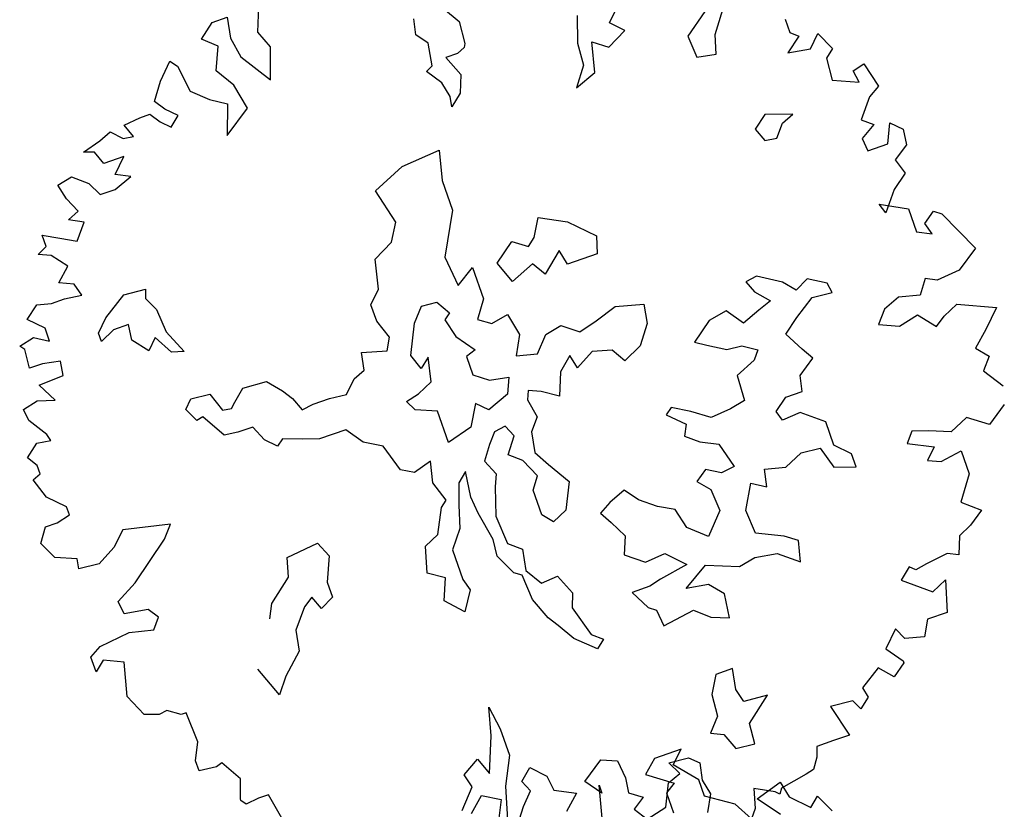
# Model space of a CAD drawing. Units: metres. Extents: x -1213 to -693, y 1220 to 1491.
# Drawn here: x -1069 to -1061, y 1445 to 1451 of the extents above; entities that cross this region are included whole.
import ezdxf

# ---------------------------------------------------------------- set-up
doc = ezdxf.new("R2010")
doc.units = ezdxf.units.M
for name, color, linetype in [('BLUE', 5, 'Continuous'), ('G', 76, 'Continuous'), ('G1', 112, 'Continuous')]:
    doc.layers.add(name, color=color, linetype=linetype)

# ---------------------------------------------------------------- blocks, each defined once
blk = doc.blocks.new('TREE-2')
at = {"layer": 'G1'}
for p, q in [((6.231, 0.158), (6.412, 0.246)), ((6.412, 0.246), (6.557, 0.143)), ((4.981, 0.143), (5.142, 0.143)), ((5.069, 0.034), (4.981, 0.143)), ((5.142, 0.143), (5.214, 0.018)), ((6.142, -0.054), (6.231, 0.158)), ((6.557, 0.143), (6.557, 0.018)), ((6.842, 0.034), (7.055, 0.106)), ((7.055, 0.106), (7.091, 0.018)), ((4.981, -0.163), (5.069, 0.034)), ((5.214, 0.018), (5.251, -0.309)), ((6.557, 0.018), (6.593, -0.127)), ((6.682, -0.127), (6.842, 0.034)), ((7.091, 0.018), (7.179, 0.018)), ((7.179, 0.018), (7.288, 0.086)), ((7.288, 0.086), (7.397, -0.054)), ((4.405, -0.179), (4.639, -0.075)), ((4.639, -0.075), (4.981, -0.163)), ((6.018, -0.252), (6.039, -0.039)), ((6.039, -0.039), (6.142, -0.054)), ((7.397, -0.054), (7.376, -0.2)), ((7.449, -0.179), (7.646, -0.054)), ((7.646, -0.054), (7.77, -0.039)), ((7.77, -0.039), (7.807, -0.2)), ((4.354, -0.324), (4.405, -0.179)), ((6.593, -0.127), (6.682, -0.127)), ((7.376, -0.2), (7.449, -0.179)), ((7.807, -0.2), (7.755, -0.376)), ((6.127, -0.449), (6.018, -0.252)), ((7.755, -0.376), (7.952, -0.272)), ((7.952, -0.272), (7.967, -0.537)), ((8.149, -0.236), (8.346, -0.252)), ((8.149, -0.376), (8.149, -0.236)), ((8.346, -0.252), (8.398, -0.215)), ((8.398, -0.215), (8.434, -0.376)), ((4.369, -0.412), (4.354, -0.324)), ((5.251, -0.309), (5.194, -0.558)), ((5.411, -0.573), (5.448, -0.324)), ((5.448, -0.324), (5.588, -0.309)), ((5.588, -0.309), (5.712, -0.537)), ((8.113, -0.558), (8.149, -0.376)), ((8.434, -0.376), (8.346, -0.521)), ((8.486, -0.521), (8.631, -0.376)), ((8.631, -0.376), (8.74, -0.521)), ((4.281, -0.537), (4.369, -0.412)), ((6.267, -0.594), (6.127, -0.449)), ((3.654, -0.703), (3.674, -0.521)), ((3.674, -0.521), (3.783, -0.521)), ((3.783, -0.521), (3.96, -0.609)), ((3.96, -0.609), (4.281, -0.594)), ((4.281, -0.594), (4.281, -0.537)), ((5.194, -0.558), (5.302, -0.646)), ((5.302, -0.646), (5.411, -0.573)), ((5.712, -0.537), (6.039, -0.967)), ((6.163, -1.076), (6.267, -0.594)), ((7.967, -0.537), (8.113, -0.558)), ((8.346, -0.521), (8.486, -0.521)), ((8.74, -0.521), (8.704, -0.666)), ((3.674, -0.77), (3.654, -0.703)), ((8.704, -0.666), (8.704, -0.807)), ((9.17, -0.827), (9.222, -0.703)), ((9.222, -0.703), (9.274, -0.807)), ((3.457, -0.895), (3.674, -0.77)), ((8.704, -0.807), (8.683, -0.988)), ((8.813, -0.952), (8.88, -0.807)), ((8.88, -0.807), (9.01, -0.952)), ((9.274, -0.807), (9.398, -0.807)), ((9.398, -0.807), (9.31, -0.967)), ((3.192, -0.864), (3.244, -0.827)), ((3.208, -1.004), (3.192, -0.864)), ((3.244, -0.827), (3.26, -0.827)), ((3.26, -0.827), (3.457, -0.895)), ((9.01, -0.952), (9.17, -0.827)), ((3.208, -1.113), (3.208, -1.004)), ((6.039, -0.967), (6.163, -1.076)), ((8.683, -0.988), (8.813, -0.952)), ((9.31, -0.967), (9.222, -1.128)), ((8.166, -1.022), (8.258, -1.022)), ((8.239, -1.18), (8.166, -1.022)), ((8.258, -1.022), (8.382, -1.147)), ((2.938, -1.164), (3.208, -1.113)), ((8.239, -1.342), (8.239, -1.18)), ((8.382, -1.147), (8.544, -1.397)), ((9.222, -1.128), (9.383, -1.258)), ((9.383, -1.258), (9.456, -1.113)), ((9.456, -1.113), (9.507, -1.237)), ((9.507, -1.237), (9.668, -1.164)), ((9.668, -1.164), (9.829, -1.128)), ((9.829, -1.128), (9.865, -1.289)), ((9.865, -1.289), (9.741, -1.434)), ((7.916, -1.451), (8.078, -1.323)), ((8.078, -1.323), (8.239, -1.342)), ((8.544, -1.397), (8.526, -1.628)), ((4.139, -1.558), (4.461, -1.433)), ((8.023, -1.558), (7.916, -1.451)), ((9.741, -1.434), (9.595, -1.507)), ((9.595, -1.507), (9.595, -1.668)), ((10.026, -1.595), (10.062, -1.486)), ((10.062, -1.486), (10.119, -1.683)), ((4.3, -1.683), (4.139, -1.558)), ((7.079, -1.68), (7.222, -1.61)), ((7.222, -1.61), (7.31, -1.698)), ((7.828, -1.665), (8.023, -1.558)), ((8.434, -1.595), (8.291, -1.665)), ((8.526, -1.628), (8.434, -1.595)), ((9.886, -1.647), (10.026, -1.595)), ((4.498, -1.896), (4.3, -1.683)), ((7.094, -1.753), (7.079, -1.68)), ((7.31, -1.698), (7.292, -1.896)), ((7.791, -1.79), (7.828, -1.665)), ((8.041, -1.683), (7.791, -1.79)), ((8.291, -1.665), (8.041, -1.683)), ((9.595, -1.668), (9.668, -1.865)), ((9.886, -1.865), (9.886, -1.647)), ((10.119, -1.683), (10.171, -1.813)), ((4.909, -1.72), (5.053, -1.79)), ((5.053, -1.79), (5.251, -2.04)), ((6.844, -1.896), (7.094, -1.753)), ((9.668, -1.865), (9.741, -1.719)), ((9.741, -1.719), (9.886, -1.865)), ((10.171, -1.813), (10.062, -1.917)), ((4.711, -1.933), (4.498, -1.896)), ((6.826, -2.04), (6.844, -1.896)), ((7.292, -1.896), (7.094, -1.966)), ((10.062, -1.917), (10.047, -2.025)), ((4.909, -2.095), (4.711, -1.933)), ((7.094, -1.966), (7.079, -2.058)), ((10.047, -2.025), (10.187, -1.974)), ((10.187, -1.974), (10.207, -2.15)), ((4.979, -2.201), (4.909, -2.095)), ((5.251, -2.04), (5.446, -2.095)), ((5.446, -2.095), (5.482, -2.436)), ((6.826, -2.201), (6.826, -2.04)), ((7.079, -2.058), (7.13, -2.11)), ((7.13, -2.11), (7.237, -2.235)), ((4.836, -2.256), (4.979, -2.201)), ((6.664, -2.271), (6.826, -2.201)), ((10.207, -2.15), (10.207, -2.259)), ((4.909, -2.399), (4.836, -2.256)), ((6.558, -2.378), (6.664, -2.271)), ((7.237, -2.235), (7.222, -2.488)), ((10.207, -2.259), (10.098, -2.331)), ((5.071, -2.399), (4.909, -2.399)), ((5.321, -2.506), (5.071, -2.399)), ((6.612, -2.451), (6.558, -2.378)), ((10.098, -2.331), (10.01, -2.42)), ((10.01, -2.42), (10.098, -2.529)), ((10.098, -2.529), (10.207, -2.42)), ((10.207, -2.42), (10.316, -2.347)), ((10.316, -2.347), (10.492, -2.472)), ((5.482, -2.436), (5.321, -2.506)), ((6.539, -2.646), (6.612, -2.451)), ((7.222, -2.488), (7.079, -2.613)), ((10.492, -2.472), (10.653, -2.632)), ((7.079, -2.613), (6.969, -2.683)), ((6.487, -2.808), (6.539, -2.646)), ((6.969, -2.683), (6.826, -2.738)), ((10.295, -2.726), (10.15, -2.886)), ((10.581, -2.689), (10.295, -2.726)), ((10.653, -2.632), (10.581, -2.689)), ((6.487, -3.094), (6.487, -2.808)), ((6.826, -2.738), (6.844, -2.863)), ((6.844, -2.863), (6.844, -3.042)), ((10.15, -2.886), (10.047, -3.047)), ((2.402, -2.936), (2.6, -3.116)), ((9.741, -2.938), (9.938, -3.224)), ((10.047, -3.047), (9.741, -2.938)), ((10.638, -3.151), (10.762, -3.011)), ((10.762, -3.011), (10.887, -3.172)), ((2.6, -3.116), (2.743, -3.079)), ((2.743, -3.079), (2.85, -3.259)), ((6.308, -3.219), (6.487, -3.094)), ((6.844, -3.042), (6.826, -3.219)), ((10.207, -3.172), (10.404, -3.047)), ((10.404, -3.047), (10.638, -3.151)), ((6.201, -3.399), (6.308, -3.219)), ((6.826, -3.219), (6.951, -3.347)), ((9.938, -3.224), (10.207, -3.172)), ((10.887, -3.172), (10.887, -3.333)), ((2.493, -3.439), (2.046, -3.314)), ((2.85, -3.259), (2.67, -3.329)), ((2.67, -3.329), (3.03, -3.472)), ((10.456, -3.333), (10.135, -3.545)), ((10.674, -3.296), (10.456, -3.333)), ((10.887, -3.333), (10.674, -3.296)), ((4.714, -3.561), (4.821, -3.399)), ((4.821, -3.399), (5.089, -3.472)), ((5.915, -3.49), (6.201, -3.399)), ((6.951, -3.347), (7.005, -3.472)), ((2.78, -3.582), (2.493, -3.439)), ((3.03, -3.472), (3.316, -3.545)), ((4.321, -3.634), (4.498, -3.472)), ((4.498, -3.472), (4.714, -3.561)), ((5.089, -3.472), (5.162, -3.634)), ((5.842, -3.615), (5.915, -3.49)), ((7.005, -3.472), (7.185, -3.506)), ((7.185, -3.506), (7.112, -3.759)), ((3.066, -3.582), (2.78, -3.582)), ((3.316, -3.545), (3.066, -3.582)), ((4.516, -3.759), (4.321, -3.634)), ((5.162, -3.634), (5.412, -3.759)), ((5.896, -3.81), (5.842, -3.615)), ((10.135, -3.545), (10.456, -3.654)), ((10.456, -3.654), (10.638, -3.582)), ((10.638, -3.582), (11.011, -3.727)), ((4.641, -3.722), (4.516, -3.759)), ((4.964, -3.722), (4.641, -3.722)), ((5.144, -3.865), (4.964, -3.722)), ((5.412, -3.759), (5.467, -3.829)), ((5.467, -3.829), (5.68, -3.759)), ((5.68, -3.759), (5.896, -3.81)), ((6.36, -4.045), (6.448, -3.832)), ((6.448, -3.832), (6.558, -3.777)), ((6.558, -3.777), (6.591, -3.92)), ((7.112, -3.759), (7.237, -3.829)), ((7.237, -3.829), (7.435, -3.759)), ((7.435, -3.759), (7.615, -3.759)), ((7.615, -3.759), (7.74, -3.884)), ((5.375, -3.935), (5.144, -3.865)), ((5.592, -4.009), (5.375, -3.935)), ((6.591, -3.92), (6.664, -4.082)), ((7.74, -3.884), (8.044, -3.954)), ((5.68, -4.115), (5.592, -4.009)), ((6.826, -4.03), (6.987, -3.975)), ((6.914, -4.137), (6.826, -4.03)), ((6.987, -3.975), (7.289, -4.118)), ((8.044, -3.954), (8.151, -4.17)), ((4.535, -4.24), (4.751, -4.133)), ((4.751, -4.133), (4.928, -4.152)), ((4.928, -4.152), (5.232, -4.097)), ((5.232, -4.097), (5.412, -4.079)), ((5.412, -4.079), (5.68, -4.115)), ((6.018, -4.045), (6.36, -4.045)), ((6.091, -4.316), (6.018, -4.045)), ((6.664, -4.082), (6.914, -4.137)), ((7.289, -4.118), (7.432, -4.243)), ((4.483, -4.313), (4.535, -4.24)), ((7.432, -4.243), (7.417, -4.405)), ((8.151, -4.17), (8.331, -4.277)), ((8.331, -4.277), (8.705, -4.188)), ((8.705, -4.188), (8.849, -4.527)), ((3.98, -4.42), (4.212, -4.332)), ((4.212, -4.332), (4.483, -4.313)), ((4.839, -4.277), (4.733, -4.402)), ((5.144, -4.258), (4.839, -4.277)), ((5.43, -4.35), (5.144, -4.258)), ((5.717, -4.332), (5.555, -4.402)), ((5.86, -4.438), (5.717, -4.332)), ((6.305, -4.441), (6.091, -4.316)), ((3.874, -4.493), (3.98, -4.42)), ((4.516, -4.365), (4.34, -4.475)), ((4.733, -4.402), (4.516, -4.365)), ((5.555, -4.402), (5.43, -4.35)), ((5.967, -4.527), (5.86, -4.438)), ((6.198, -4.548), (6.305, -4.441)), ((7.219, -4.423), (7.021, -4.475)), ((7.273, -4.493), (7.219, -4.423)), ((7.417, -4.405), (7.273, -4.493)), ((3.694, -4.6), (3.874, -4.493)), ((4.34, -4.475), (4.355, -4.652)), ((5.985, -4.652), (5.967, -4.527)), ((6.591, -4.511), (6.484, -4.655)), ((6.789, -4.511), (6.591, -4.511)), ((6.826, -4.618), (6.789, -4.511)), ((7.021, -4.475), (6.826, -4.618)), ((8.849, -4.527), (8.885, -4.941)), ((3.514, -4.795), (3.694, -4.6)), ((5.592, -4.706), (5.698, -4.582)), ((5.698, -4.582), (5.86, -4.706)), ((6.286, -4.78), (6.198, -4.548)), ((7.828, -4.636), (7.508, -4.67)), ((8.258, -4.868), (7.828, -4.636)), ((3.998, -4.688), (3.675, -4.78)), ((4.142, -4.743), (3.998, -4.688)), ((4.355, -4.652), (4.142, -4.743)), ((4.894, -4.795), (5.001, -4.706)), ((5.001, -4.706), (5.269, -4.706)), ((5.269, -4.706), (5.394, -4.795)), ((5.394, -4.795), (5.592, -4.706)), ((5.86, -4.706), (5.985, -4.652)), ((6.484, -4.655), (6.448, -4.853)), ((7.112, -4.743), (7.024, -4.868)), ((7.292, -4.868), (7.112, -4.743)), ((7.508, -4.67), (7.633, -4.868)), ((2.135, -4.837), (1.953, -5.086)), ((2.259, -4.977), (2.135, -4.837)), ((3.587, -4.886), (3.514, -4.795)), ((3.675, -4.78), (3.587, -4.886)), ((4.964, -4.956), (4.894, -4.795)), ((5.628, -4.85), (5.467, -4.941)), ((5.842, -4.886), (5.628, -4.85)), ((6.448, -4.853), (6.286, -4.78)), ((5.467, -4.941), (5.232, -5.084)), ((5.967, -4.993), (5.842, -4.886)), ((7.024, -4.868), (7.06, -5.048)), ((7.633, -4.868), (7.292, -4.868)), ((8.58, -4.868), (8.258, -4.868)), ((8.885, -4.941), (8.58, -4.868)), ((1.886, -4.977), (1.668, -4.977)), ((1.953, -5.086), (1.886, -4.977)), ((2.259, -5.267), (2.259, -4.977)), ((5.232, -5.084), (4.964, -4.956)), ((6.165, -4.956), (5.967, -4.993)), ((6.253, -4.993), (6.165, -4.956)), ((6.201, -5.118), (6.253, -4.993)), ((6.631, -4.993), (6.576, -5.209)), ((6.826, -5.1), (6.631, -4.993)), ((7.06, -5.048), (6.826, -5.1)), ((1.901, -5.335), (2.135, -5.138)), ((2.135, -5.138), (2.259, -5.267)), ((6.091, -5.279), (6.201, -5.118)), ((7.362, -5.209), (7.593, -5.121)), ((7.593, -5.121), (7.755, -5.337)), ((9.528, -5.194), (9.689, -5.084)), ((9.689, -5.084), (9.726, -5.158)), ((9.958, -5.194), (10.082, -5.103)), ((10.082, -5.103), (10.244, -5.139)), ((6.576, -5.209), (6.737, -5.353)), ((7.468, -5.462), (7.362, -5.209)), ((9.366, -5.337), (9.26, -5.209)), ((9.26, -5.209), (9.366, -5.228)), ((9.366, -5.228), (9.528, -5.194)), ((9.726, -5.158), (9.958, -5.194)), ((1.543, -5.604), (1.725, -5.335)), ((1.725, -5.335), (1.901, -5.335)), ((3.944, -5.319), (3.746, -5.426)), ((3.944, -5.514), (3.944, -5.319)), ((4.693, -5.353), (4.516, -5.444)), ((4.821, -5.283), (4.693, -5.353)), ((4.891, -5.407), (4.821, -5.283)), ((6.326, -5.371), (6.091, -5.279)), ((6.737, -5.353), (6.774, -5.529)), ((7.755, -5.337), (7.648, -5.481)), ((9.546, -5.407), (9.366, -5.337)), ((9.759, -5.319), (9.546, -5.407)), ((9.759, -5.444), (9.759, -5.319)), ((3.746, -5.426), (3.691, -5.496)), ((4.337, -5.371), (4.193, -5.551)), ((4.516, -5.444), (4.337, -5.371)), ((4.964, -5.587), (4.891, -5.407)), ((6.451, -5.514), (6.326, -5.371)), ((9.796, -5.532), (9.759, -5.444)), ((3.691, -5.496), (3.514, -5.514)), ((3.514, -5.514), (3.566, -5.856)), ((3.977, -5.639), (3.944, -5.514)), ((4.193, -5.551), (4.212, -5.767)), ((6.308, -5.548), (6.451, -5.514)), ((6.414, -5.746), (6.308, -5.548)), ((6.774, -5.529), (6.649, -5.691)), ((7.325, -5.551), (7.468, -5.462)), ((7.505, -5.767), (7.325, -5.551)), ((7.648, -5.481), (7.718, -5.569)), ((9.833, -5.551), (9.796, -5.532)), ((10.064, -5.569), (9.833, -5.551)), ((10.244, -5.462), (10.064, -5.569)), ((1.346, -5.713), (1.543, -5.604)), ((2.314, -5.606), (2.259, -5.731)), ((2.457, -5.731), (2.314, -5.606)), ((4.032, -5.944), (3.977, -5.639)), ((4.821, -5.694), (4.964, -5.587)), ((7.718, -5.569), (7.898, -5.676)), ((1.435, -5.786), (1.346, -5.713)), ((2.259, -5.731), (2.082, -5.801)), ((2.688, -5.749), (2.457, -5.731)), ((2.868, -5.856), (2.688, -5.749)), ((4.693, -5.856), (4.821, -5.694)), ((6.36, -5.944), (6.414, -5.746)), ((6.649, -5.691), (6.701, -5.889)), ((7.898, -5.676), (7.755, -5.944)), ((1.632, -5.838), (1.435, -5.786)), ((1.528, -6.035), (1.632, -5.838)), ((2.082, -5.801), (2.064, -5.999)), ((2.868, -6.035), (2.868, -5.856)), ((3.566, -5.856), (3.441, -5.999)), ((3.764, -6.087), (3.8, -5.856)), ((3.8, -5.856), (3.962, -6.124)), ((4.212, -5.767), (4.032, -5.944)), ((4.605, -6.017), (4.693, -5.856)), ((7.344, -5.801), (7.505, -5.767)), ((7.344, -6.124), (7.344, -5.801)), ((6.216, -6.032), (6.36, -5.944)), ((6.701, -5.889), (6.774, -6.121)), ((7.755, -5.944), (7.523, -6.179)), ((1.492, -6.071), (1.528, -6.035)), ((2.064, -5.999), (2.277, -6.017)), ((2.277, -6.017), (2.493, -6.285)), ((2.493, -6.285), (2.512, -6.035)), ((2.512, -6.035), (2.655, -5.999)), ((2.655, -5.999), (2.868, -6.035)), ((3.441, -5.999), (3.371, -6.179)), ((4.391, -6.069), (4.605, -6.017)), ((6.308, -6.23), (6.216, -6.032)), ((1.543, -6.108), (1.492, -6.071)), ((1.595, -6.393), (1.543, -6.108)), ((3.621, -6.212), (3.764, -6.087)), ((3.962, -6.124), (3.834, -6.447)), ((4.23, -6.249), (4.391, -6.069)), ((6.774, -6.121), (6.701, -6.407)), ((7.523, -6.179), (7.344, -6.124)), ((3.371, -6.179), (3.621, -6.212)), ((4.443, -6.447), (4.23, -6.249)), ((5.552, -6.249), (5.394, -6.41)), ((5.607, -6.322), (5.552, -6.249)), ((6.503, -6.374), (6.308, -6.23)), ((4.803, -6.322), (4.678, -6.429)), ((4.891, -6.447), (4.803, -6.322)), ((5.284, -6.355), (5.177, -6.483)), ((5.394, -6.41), (5.284, -6.355)), ((5.5, -6.499), (5.607, -6.322)), ((1.616, -6.481), (1.595, -6.393)), ((3.834, -6.447), (3.87, -6.627)), ((4.678, -6.429), (4.443, -6.447)), ((4.803, -6.59), (4.891, -6.447)), ((6.701, -6.407), (6.503, -6.374)), ((1.725, -6.554), (1.616, -6.481)), ((1.829, -6.59), (1.725, -6.554)), ((5.177, -6.483), (5.089, -6.66)), ((5.375, -6.678), (5.5, -6.499)), ((9.025, -6.481), (9.113, -6.714)), ((9.222, -6.626), (9.025, -6.481)), ((1.829, -6.772), (1.829, -6.59)), ((3.87, -6.627), (3.834, -6.858)), ((4.821, -6.733), (4.803, -6.59)), ((5.089, -6.66), (4.821, -6.733)), ((9.456, -6.642), (9.222, -6.626)), ((9.725, -6.735), (9.456, -6.642)), ((3.977, -6.983), (4.105, -6.715)), ((4.105, -6.715), (4.355, -6.697)), ((4.355, -6.697), (4.605, -6.84)), ((5.394, -6.895), (5.375, -6.678)), ((9.113, -6.714), (9.419, -6.787)), ((1.829, -6.948), (1.829, -6.772)), ((2.171, -6.86), (1.829, -6.948)), ((2.15, -7.093), (2.171, -6.86)), ((3.834, -6.858), (3.675, -7.056)), ((4.605, -6.84), (4.516, -6.983)), ((6.161, -6.77), (6.091, -6.877)), ((6.323, -6.983), (6.161, -6.77)), ((9.419, -6.787), (9.31, -6.932)), ((5.427, -7.056), (5.394, -6.895)), ((6.091, -6.877), (5.982, -7.056)), ((9.31, -6.932), (9.419, -7.145)), ((3.675, -7.056), (3.889, -7.108)), ((3.889, -7.108), (3.977, -6.983)), ((4.516, -6.983), (4.693, -7.02)), ((4.693, -7.02), (4.641, -7.233)), ((5.695, -7.072), (5.427, -7.056)), ((5.787, -7.288), (5.695, -7.072)), ((5.982, -7.056), (5.967, -7.215)), ((6.36, -7.181), (6.323, -6.983)), ((9.419, -7.145), (9.544, -7.02)), ((9.544, -7.02), (9.793, -7.269)), ((2.046, -7.145), (2.15, -7.093)), ((2.135, -7.254), (2.046, -7.145)), ((2.243, -7.233), (2.135, -7.254)), ((2.383, -7.451), (2.243, -7.233)), ((4.641, -7.233), (4.73, -7.431)), ((5.967, -7.215), (5.875, -7.358)), ((6.18, -7.306), (6.36, -7.181)), ((5.107, -7.358), (5.214, -7.325)), ((5.123, -7.556), (5.107, -7.358)), ((5.214, -7.325), (5.321, -7.468)), ((5.875, -7.358), (5.787, -7.288)), ((6.253, -7.501), (6.18, -7.306)), ((2.243, -7.575), (2.383, -7.451)), ((4.73, -7.431), (4.711, -7.629)), ((5.321, -7.468), (5.321, -7.645)), ((6.573, -7.468), (6.448, -7.52)), ((6.591, -7.593), (6.573, -7.468)), ((2.347, -7.716), (2.243, -7.575)), ((4.946, -7.773), (5.123, -7.556)), ((6.305, -7.645), (6.253, -7.501)), ((6.448, -7.52), (6.305, -7.645)), ((2.544, -7.591), (2.368, -7.716)), ((2.705, -7.752), (2.544, -7.591)), ((4.711, -7.629), (4.48, -7.699)), ((5.321, -7.645), (5.482, -7.681)), ((6.448, -7.824), (6.591, -7.593)), ((2.368, -7.716), (2.347, -7.716)), ((2.58, -7.809), (2.705, -7.752)), ((4.48, -7.699), (4.407, -7.916)), ((4.55, -7.916), (4.693, -7.773)), ((4.693, -7.773), (4.946, -7.773)), ((5.482, -7.681), (5.607, -7.861)), ((5.732, -7.788), (5.93, -7.681)), ((5.93, -7.681), (6.055, -7.843)), ((8.916, -7.752), (8.88, -7.949)), ((9.15, -7.736), (8.916, -7.752)), ((9.331, -7.985), (9.15, -7.736)), ((2.529, -8.006), (2.58, -7.809)), ((5.607, -7.861), (5.732, -7.788)), ((6.055, -7.843), (6.198, -8.059)), ((6.323, -7.931), (6.448, -7.824)), ((3.156, -7.97), (2.938, -8.239)), ((3.26, -8.094), (3.156, -7.97)), ((4.407, -7.916), (4.55, -7.916)), ((6.396, -8.074), (6.323, -7.931)), ((8.88, -7.949), (9.077, -8.006)), ((2.689, -8.094), (2.529, -8.006)), ((6.198, -8.059), (6.18, -8.272)), ((6.286, -8.254), (6.396, -8.074)), ((8.023, -8.074), (7.88, -8.129)), ((8.133, -8.218), (8.023, -8.074)), ((9.077, -8.006), (9.367, -8.219)), ((2.689, -8.307), (2.689, -8.094)), ((3.208, -8.146), (3.26, -8.094)), ((3.229, -8.271), (3.208, -8.146)), ((7.88, -8.129), (7.861, -8.254)), ((2.938, -8.239), (3.011, -8.4)), ((3.26, -8.504), (3.229, -8.271)), ((6.18, -8.272), (6.286, -8.254)), ((7.861, -8.254), (7.989, -8.361)), ((8.041, -8.489), (8.133, -8.218)), ((3.011, -8.4), (2.689, -8.307)), ((7.989, -8.361), (8.041, -8.489)), ((3.208, -8.613), (3.26, -8.504)), ((4.463, -8.488), (4.338, -8.737)), ((4.566, -8.577), (4.463, -8.488)), ((4.514, -8.737), (4.566, -8.577)), ((3.389, -8.685), (3.208, -8.613)), ((3.457, -8.826), (3.389, -8.685)), ((4.229, -8.628), (4.172, -8.758)), ((4.338, -8.737), (4.229, -8.628)), ((5.712, -8.613), (5.624, -8.81)), ((5.842, -8.722), (5.712, -8.613)), ((8.652, -8.649), (8.616, -8.883)), ((8.776, -8.81), (8.652, -8.649)), ((4.172, -8.758), (4.208, -8.986)), ((4.426, -8.955), (4.514, -8.737)), ((5.909, -8.898), (5.842, -8.722)), ((8.844, -8.737), (8.776, -8.81)), ((8.989, -8.737), (8.844, -8.737)), ((3.566, -8.986), (3.457, -8.826)), ((3.711, -8.81), (3.566, -8.986)), ((3.96, -8.986), (3.711, -8.81)), ((5.624, -8.81), (5.676, -9.023)), ((8.616, -8.883), (8.74, -9.007)), ((4.208, -8.986), (3.96, -8.986)), ((4.514, -9.152), (4.426, -8.955)), ((5.857, -9.116), (5.909, -8.898)), ((8.237, -8.986), (8.128, -9.24)), ((8.47, -9.007), (8.237, -8.986)), ((5.676, -9.023), (5.499, -9.168)), ((6.879, -9.023), (6.733, -9.292)), ((6.77, -9.059), (6.879, -9.023)), ((6.967, -9.22), (6.77, -9.059)), ((7.573, -9.08), (7.433, -9.095)), ((7.667, -9.24), (7.573, -9.08)), ((8.543, -9.095), (8.47, -9.007)), ((8.74, -9.007), (8.543, -9.095)), ((4.369, -9.349), (4.514, -9.152)), ((5.499, -9.168), (5.572, -9.277)), ((6.002, -9.22), (5.857, -9.116)), ((7.433, -9.095), (7.433, -9.313)), ((7.755, -9.132), (7.667, -9.24)), ((7.952, -9.292), (7.755, -9.132)), ((5.572, -9.277), (5.645, -9.438)), ((5.945, -9.329), (6.002, -9.22)), ((6.485, -9.292), (6.412, -9.438)), ((6.733, -9.292), (6.485, -9.292)), ((7.091, -9.381), (6.967, -9.22)), ((8.024, -9.417), (7.952, -9.292)), ((8.128, -9.24), (8.258, -9.22)), ((8.258, -9.22), (8.289, -9.349)), ((4.514, -9.562), (4.369, -9.349)), ((5.966, -9.578), (5.945, -9.329)), ((7.252, -9.329), (7.091, -9.381)), ((7.361, -9.489), (7.252, -9.329)), ((7.433, -9.313), (7.63, -9.401)), ((8.289, -9.349), (8.024, -9.417)), ((4.908, -9.474), (4.696, -9.614)), ((5.033, -9.578), (4.908, -9.474)), ((5.157, -9.474), (5.033, -9.578)), ((5.302, -9.635), (5.157, -9.474)), ((5.645, -9.438), (5.479, -9.811)), ((6.412, -9.438), (6.536, -9.401)), ((6.536, -9.401), (6.625, -9.526)), ((7.522, -9.51), (7.361, -9.489)), ((7.63, -9.401), (7.522, -9.51)), ((6.127, -9.811), (5.966, -9.578)), ((6.573, -9.598), (6.127, -9.811)), ((6.625, -9.526), (6.573, -9.598)), ((5.479, -9.811), (5.302, -9.635))]:
    blk.add_line(p, q, dxfattribs=at)
blk = doc.blocks.new('TREE-1')
at = {"layer": 'G'}
for p, q in [((11.295, -5.666), (11.44, -5.827)), ((11.44, -5.827), (11.332, -6.009)), ((11.332, -6.009), (11.155, -5.92)), ((10.922, -6.009), (11.186, -6.206)), ((11.186, -6.206), (11.316, -6.33)), ((11.316, -6.33), (11.44, -6.278)), ((11.44, -6.278), (11.549, -6.403)), ((11.549, -6.403), (11.404, -6.543)), ((11.243, -6.564), (11.135, -6.776)), ((11.404, -6.543), (11.243, -6.564)), ((11.135, -6.776), (10.989, -6.615)), ((11.046, -7.03), (11.223, -6.901)), ((11.223, -6.901), (11.383, -7.134)), ((10.761, -6.937), (11.135, -7.03)), ((11.135, -7.03), (11.046, -7.03)), ((11.383, -7.134), (11.316, -7.295)), ((10.777, -7.295), (10.632, -7.388)), ((10.865, -7.425), (10.777, -7.295)), ((10.958, -7.295), (10.865, -7.425)), ((11.119, -7.316), (10.958, -7.295)), ((11.316, -7.295), (11.119, -7.316)), ((10.632, -7.388), (10.689, -7.616)), ((10.689, -7.616), (10.922, -7.725)), ((10.922, -7.725), (10.974, -7.871)), ((10.974, -7.871), (11.119, -7.798)), ((11.119, -7.798), (11.098, -8.011)), ((10.668, -8.104), (10.492, -8.011)), ((11.098, -8.011), (11.01, -8.104)), ((10.829, -8.068), (10.668, -8.104)), ((11.01, -8.104), (10.829, -8.068)), ((10.222, -8.726), (10.455, -8.55)), ((10.455, -8.55), (10.543, -8.835)), ((10.367, -8.872), (10.186, -9.053)), ((10.543, -8.835), (10.367, -8.872)), ((10.186, -9.053), (10.274, -9.157)), ((10.274, -9.157), (10.077, -9.25))]:
    blk.add_line(p, q, dxfattribs=at)

msp = doc.modelspace()

# ---------------------------------------------------------------- block references
at = {"layer": 'BLUE'}
for name, p, xscale, yscale, zscale, rotation in [('TREE-2', (-1067.0512, 1441.8922), 0.8437500000000677, 0.84375, 0.84375, 109.1730692276668), ('TREE-1', (-1066.6503, 1434.2584), 0.8250000000000957, 0.8249999999998181, 0.8250000000000001, 109.1730692276572)]:
    msp.add_blockref(name, p, dxfattribs=dict(at, xscale=xscale, yscale=yscale, zscale=zscale, rotation=rotation))

doc.saveas('drawing.dxf')
